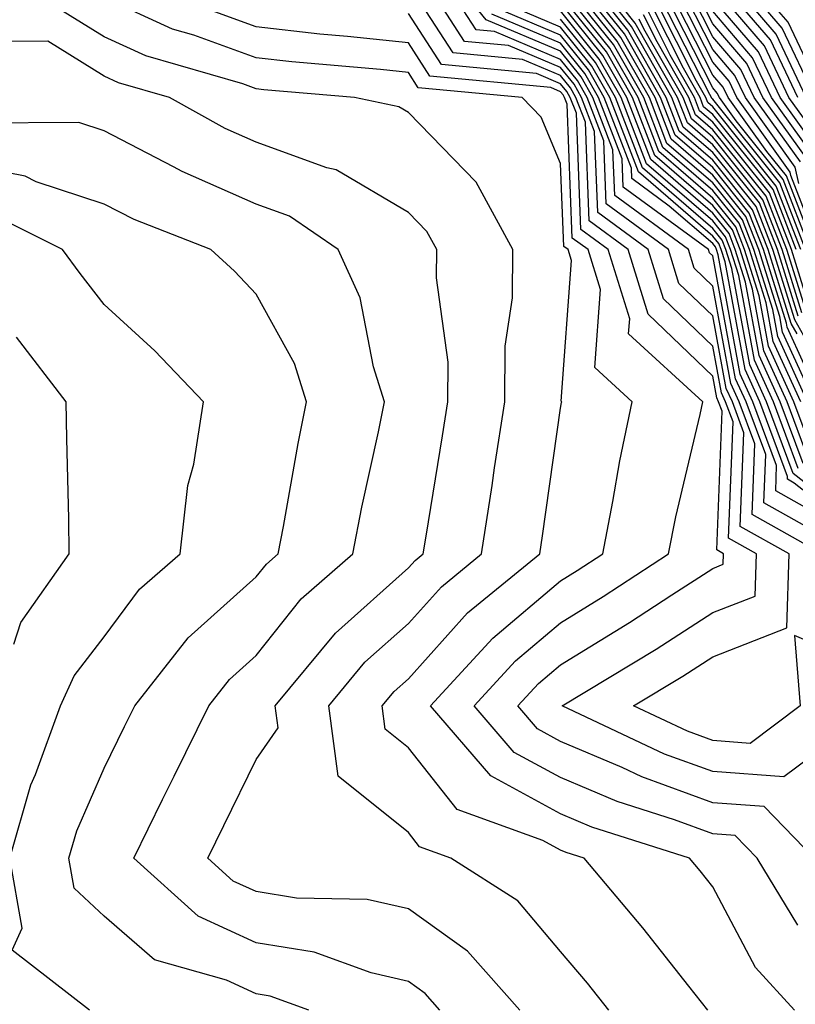
# Model space of a CAD drawing. Units: inches. Extents: x 1010723 to 1013363, y 7237178 to 7239818.
# Drawn here: x 1013213 to 1013263, y 7237532 to 7237597 of the extents above; entities that cross this region are included whole.
import ezdxf

# ---------------------------------------------------------------- set-up
doc = ezdxf.new("R2010")
doc.units = ezdxf.units.IN
doc.header["$MEASUREMENT"] = 0
doc.layers.add('Contour_10107237', color=7, linetype='Continuous', true_color=0xb147b3)

msp = doc.modelspace()

# ---------------------------------------------------------------- linework, layer by layer
at = {"layer": 'Contour_10107237'}
for points in [[(1013265.228, 7237561.92, 3051), (1013260.628, 7237564.498, 3051), (1013260.814, 7237569.156, 3051), (1013259.788, 7237571.92, 3051), (1013259.241, 7237573.111, 3051), (1013258.05, 7237579.527, 3051), (1013256.829, 7237580.699, 3051), (1013256.458, 7237581.92, 3051), (1013251.605, 7237585.475, 3051), (1013251.487, 7237588.483, 3051), (1013250.169, 7237591.92, 3051), (1013249.398, 7237593.268, 3051), (1013248.05, 7237594.957, 3051), (1013243.157, 7237597.027, 3051), (1013239.193, 7237601.92, 3051)], [(1013263.587, 7237576.383, 3038), (1013263.196, 7237577.067, 3038), (1013261.683, 7237581.92, 3038), (1013260.667, 7237584.537, 3038), (1013258.05, 7237587.809, 3038), (1013255.843, 7237589.713, 3038), (1013254.993, 7237591.92, 3038), (1013252.474, 7237596.344, 3038), (1013248.05, 7237601.861, 3038)], [(1013264.769, 7237591.92, 3018), (1013262.61, 7237596.481, 3018), (1013258.05, 7237601.793, 3018)], [(1013265.364, 7237549.235, 3053), (1013262.718, 7237547.252, 3053), (1013258.05, 7237547.604, 3053), (1013254.886, 7237548.756, 3053), (1013248.148, 7237551.92, 3053), (1013254.319, 7237555.651, 3053), (1013258.05, 7237558.063, 3053), (1013260.823, 7237559.147, 3053), (1013260.911, 7237561.92, 3053), (1013259.075, 7237562.945, 3053), (1013259.378, 7237570.592, 3053), (1013258.88, 7237571.92, 3053), (1013258.626, 7237572.496, 3053), (1013258.05, 7237575.582, 3053), (1013254.818, 7237578.688, 3053), (1013253.812, 7237581.92, 3053), (1013250.491, 7237584.361, 3053), (1013250.286, 7237589.684, 3053), (1013249.427, 7237591.92, 3053), (1013248.929, 7237592.799, 3053), (1013248.05, 7237593.893, 3053), (1013244.632, 7237595.338, 3053), (1013241.741, 7237595.611, 3053), (1013238.05, 7237601.324, 3053)], [(1013265.179, 7237571.92, 3039), (1013262.943, 7237576.813, 3039), (1013262.894, 7237577.076, 3039), (1013261.37, 7237581.92, 3039), (1013260.443, 7237584.313, 3039), (1013258.05, 7237587.311, 3039), (1013255.569, 7237589.44, 3039), (1013254.622, 7237591.92, 3039), (1013252.239, 7237596.11, 3039), (1013248.05, 7237601.324, 3039)], [(1013264.73, 7237571.92, 3040), (1013262.63, 7237576.5, 3040), (1013262.444, 7237577.526, 3040), (1013261.068, 7237581.92, 3040), (1013260.228, 7237584.098, 3040), (1013258.05, 7237586.803, 3040), (1013255.306, 7237589.176, 3040), (1013254.251, 7237591.92, 3040), (1013251.995, 7237595.865, 3040), (1013248.05, 7237600.797, 3040)], [(1013264.193, 7237591.92, 3019), (1013262.22, 7237596.09, 3019), (1013258.05, 7237600.953, 3019)], [(1013264.28, 7237571.92, 3041), (1013262.327, 7237576.197, 3041), (1013261.995, 7237577.975, 3041), (1013260.755, 7237581.92, 3041), (1013260.003, 7237583.873, 3041), (1013258.05, 7237586.305, 3041), (1013255.032, 7237588.902, 3041), (1013253.88, 7237591.92, 3041), (1013251.761, 7237595.631, 3041), (1013248.05, 7237600.26, 3041)], [(1013264.144, 7237588.014, 3024), (1013261.341, 7237591.92, 3024), (1013260.286, 7237594.156, 3024), (1013258.05, 7237596.754, 3024), (1013256.312, 7237600.182, 3024)], [(1013263.626, 7237591.92, 3020), (1013261.839, 7237595.709, 3020), (1013258.05, 7237600.113, 3020)], [(1013268.05, 7237554.557, 3052), (1013263.421, 7237556.549, 3052), (1013263.782, 7237551.92, 3052), (1013260.511, 7237549.459, 3052), (1013258.05, 7237549.645, 3052), (1013256.39, 7237550.26, 3052), (1013252.835, 7237551.92, 3052), (1013256.087, 7237553.883, 3052), (1013258.05, 7237555.152, 3052), (1013262.913, 7237557.057, 3052), (1013263.069, 7237561.92, 3052), (1013259.857, 7237563.727, 3052), (1013260.091, 7237569.879, 3052), (1013259.339, 7237571.92, 3052), (1013258.929, 7237572.799, 3052), (1013258.05, 7237577.555, 3052), (1013255.823, 7237579.693, 3052), (1013255.13, 7237581.92, 3052), (1013251.048, 7237584.918, 3052), (1013250.892, 7237589.078, 3052), (1013249.798, 7237591.92, 3052), (1013249.163, 7237593.033, 3052), (1013248.05, 7237594.42, 3052), (1013243.714, 7237596.256, 3052), (1013242.503, 7237596.373, 3052), (1013240.511, 7237599.459, 3052)], [(1013263.831, 7237571.92, 3042), (1013262.015, 7237575.885, 3042), (1013261.546, 7237578.424, 3042), (1013260.452, 7237581.92, 3042), (1013259.778, 7237583.649, 3042), (1013258.05, 7237585.807, 3042), (1013254.769, 7237588.639, 3042), (1013253.509, 7237591.92, 3042), (1013251.526, 7237595.397, 3042), (1013248.05, 7237599.733, 3042)], [(1013264.417, 7237575.553, 3037), (1013263.431, 7237577.301, 3037), (1013261.985, 7237581.92, 3037), (1013260.892, 7237584.762, 3037), (1013258.05, 7237588.307, 3037), (1013256.107, 7237589.977, 3037), (1013255.364, 7237591.92, 3037), (1013252.708, 7237596.578, 3037), (1013249.944, 7237600.026, 3037)], [(1013263.694, 7237586.276, 3026), (1013263.47, 7237587.34, 3026), (1013260.198, 7237591.92, 3026), (1013259.505, 7237593.375, 3026), (1013258.05, 7237595.074, 3026), (1013255.745, 7237599.615, 3026)], [(1013263.812, 7237587.682, 3025), (1013260.765, 7237591.92, 3025), (1013259.896, 7237593.766, 3025), (1013258.05, 7237595.914, 3025), (1013256.028, 7237599.899, 3025)], [(1013264.71, 7237541.92, 3054), (1013261.429, 7237545.299, 3054), (1013258.05, 7237545.553, 3054), (1013253.392, 7237547.262, 3054), (1013252.103, 7237547.867, 3054), (1013248.05, 7237549.586, 3054), (1013246.536, 7237550.406, 3054), (1013245.237, 7237551.92, 3054), (1013246.585, 7237553.385, 3054), (1013248.05, 7237554.625, 3054), (1013252.571, 7237557.399, 3054), (1013255.355, 7237559.225, 3054), (1013258.05, 7237560.963, 3054), (1013258.734, 7237561.236, 3054), (1013258.753, 7237561.92, 3054), (1013258.304, 7237562.174, 3054), (1013258.665, 7237571.305, 3054), (1013258.431, 7237571.92, 3054), (1013258.314, 7237572.184, 3054), (1013258.05, 7237573.61, 3054), (1013253.812, 7237577.682, 3054), (1013252.493, 7237581.92, 3054), (1013249.935, 7237583.805, 3054), (1013249.681, 7237590.289, 3054), (1013249.056, 7237591.92, 3054), (1013248.694, 7237592.565, 3054), (1013248.05, 7237593.365, 3054), (1013245.55, 7237594.42, 3054), (1013240.98, 7237594.85, 3054), (1013238.05, 7237599.381, 3054)], [(1013264.651, 7237568.522, 3043), (1013263.382, 7237571.92, 3043), (1013261.702, 7237575.572, 3043), (1013261.097, 7237578.873, 3043), (1013260.14, 7237581.92, 3043), (1013259.554, 7237583.424, 3043), (1013258.05, 7237585.309, 3043), (1013254.495, 7237588.365, 3043), (1013253.138, 7237591.92, 3043), (1013251.292, 7237595.162, 3043), (1013248.05, 7237599.205, 3043)], [(1013264.446, 7237581.92, 3029), (1013262.669, 7237586.539, 3029), (1013259.583, 7237590.387, 3029), (1013258.48, 7237591.92, 3029), (1013258.343, 7237592.213, 3029), (1013258.05, 7237592.555, 3029), (1013254.905, 7237598.776, 3029)], [(1013264.759, 7237581.92, 3028), (1013262.894, 7237586.764, 3028), (1013261.595, 7237588.375, 3028), (1013259.056, 7237591.92, 3028), (1013258.734, 7237592.604, 3028), (1013258.05, 7237593.395, 3028), (1013255.179, 7237599.049, 3028)], [(1013265.071, 7237581.92, 3027), (1013263.187, 7237586.783, 3027), (1013263.138, 7237587.008, 3027), (1013259.622, 7237591.92, 3027), (1013259.124, 7237592.994, 3027), (1013258.05, 7237594.235, 3027), (1013255.462, 7237599.332, 3027)], [(1013265.14, 7237589.01, 3021), (1013263.05, 7237591.92, 3021), (1013261.448, 7237595.318, 3021), (1013258.05, 7237599.274, 3021)], [(1013251.214, 7237531.92, 3058), (1013249.818, 7237533.688, 3058), (1013248.05, 7237535.768, 3058), (1013245.228, 7237539.098, 3058), (1013240.833, 7237541.92, 3058), (1013238.782, 7237542.652, 3058), (1013238.05, 7237543.6, 3058), (1013233.441, 7237547.311, 3058), (1013232.816, 7237551.92, 3058), (1013235.179, 7237554.791, 3058), (1013238.05, 7237557.35, 3058), (1013240.218, 7237559.752, 3058), (1013242.855, 7237561.92, 3058), (1013243.548, 7237566.422, 3058), (1013243.714, 7237567.584, 3058), (1013244.378, 7237571.92, 3058), (1013244.398, 7237575.572, 3058), (1013244.886, 7237578.756, 3058), (1013244.915, 7237581.92, 3058), (1013242.493, 7237586.363, 3058), (1013238.05, 7237590.924, 3058), (1013237.425, 7237591.295, 3058), (1013234.515, 7237591.92, 3058), (1013228.558, 7237592.428, 3058), (1013228.05, 7237592.486, 3058), (1013227.161, 7237592.809, 3058), (1013220.784, 7237594.654, 3058), (1013218.05, 7237595.914, 3058), (1013214.339, 7237598.209, 3058)], [(1013257.728, 7237531.92, 3057), (1013256.478, 7237533.492, 3057), (1013253.46, 7237537.33, 3057), (1013249.593, 7237541.92, 3057), (1013248.421, 7237542.291, 3057), (1013248.05, 7237542.447, 3057), (1013246.888, 7237543.082, 3057), (1013241.243, 7237545.113, 3057), (1013238.05, 7237549.176, 3057), (1013236.526, 7237550.397, 3057), (1013236.321, 7237551.92, 3057), (1013237.103, 7237552.867, 3057), (1013238.05, 7237553.707, 3057), (1013241.937, 7237558.033, 3057), (1013246.673, 7237561.92, 3057), (1013246.859, 7237563.111, 3057), (1013248.05, 7237571.49, 3057), (1013248.109, 7237571.861, 3057), (1013248.128, 7237571.92, 3057), (1013248.089, 7237571.959, 3057), (1013248.763, 7237581.207, 3057), (1013248.538, 7237581.92, 3057), (1013248.255, 7237582.125, 3057), (1013248.05, 7237587.574, 3057), (1013246.761, 7237590.631, 3057), (1013245.521, 7237591.92, 3057), (1013238.694, 7237592.565, 3057), (1013238.05, 7237593.561, 3057), (1013236.204, 7237593.766, 3057), (1013230.394, 7237594.264, 3057), (1013228.05, 7237594.527, 3057), (1013223.948, 7237596.022, 3057), (1013222.552, 7237596.422, 3057), (1013218.05, 7237598.502, 3057)], [(1013268.05, 7237562.906, 3048), (1013263.401, 7237566.568, 3048), (1013262.952, 7237566.822, 3048), (1013262.962, 7237567.008, 3048), (1013261.136, 7237571.92, 3048), (1013260.169, 7237574.039, 3048), (1013258.851, 7237581.119, 3048), (1013258.597, 7237581.92, 3048), (1013258.45, 7237582.32, 3048), (1013258.05, 7237582.809, 3048), (1013253.157, 7237587.027, 3048), (1013251.282, 7237591.92, 3048), (1013250.11, 7237593.981, 3048), (1013248.05, 7237596.549, 3048), (1013244.271, 7237598.141, 3048)], [(1013264.319, 7237568.19, 3044), (1013262.933, 7237571.92, 3044), (1013261.4, 7237575.27, 3044), (1013260.648, 7237579.322, 3044), (1013259.837, 7237581.92, 3044), (1013259.339, 7237583.209, 3044), (1013258.05, 7237584.811, 3044), (1013254.232, 7237588.102, 3044), (1013252.767, 7237591.92, 3044), (1013251.058, 7237594.928, 3044), (1013248.05, 7237598.668, 3044)], [(1013263.987, 7237567.858, 3045), (1013262.484, 7237571.92, 3045), (1013261.087, 7237574.957, 3045), (1013260.198, 7237579.772, 3045), (1013259.525, 7237581.92, 3045), (1013259.114, 7237582.985, 3045), (1013258.05, 7237584.313, 3045), (1013253.968, 7237587.838, 3045), (1013252.396, 7237591.92, 3045), (1013250.814, 7237594.684, 3045), (1013248.05, 7237598.141, 3045)], [(1013263.831, 7237581.92, 3031), (1013262.22, 7237586.09, 3031), (1013258.05, 7237591.305, 3031), (1013257.718, 7237591.588, 3031), (1013257.591, 7237591.92, 3031), (1013256.976, 7237592.994, 3031), (1013254.339, 7237598.209, 3031)], [(1013264.144, 7237581.92, 3030), (1013262.444, 7237586.315, 3030), (1013258.05, 7237591.803, 3030), (1013257.982, 7237591.852, 3030), (1013257.962, 7237591.92, 3030), (1013257.845, 7237592.125, 3030), (1013254.622, 7237598.492, 3030)], [(1013264.808, 7237588.678, 3022), (1013262.484, 7237591.92, 3022), (1013261.058, 7237594.928, 3022), (1013258.05, 7237598.434, 3022)], [(1013263.421, 7237531.92, 3056), (1013260.853, 7237534.723, 3056), (1013258.05, 7237540.026, 3056), (1013257.21, 7237541.08, 3056), (1013256.507, 7237541.92, 3056), (1013250.091, 7237543.961, 3056), (1013248.05, 7237544.83, 3056), (1013243.46, 7237547.33, 3056), (1013239.505, 7237551.92, 3056), (1013243.587, 7237556.383, 3056), (1013248.05, 7237560.152, 3056), (1013249.144, 7237560.826, 3056), (1013250.814, 7237561.92, 3056), (1013251.487, 7237565.358, 3056), (1013251.937, 7237568.033, 3056), (1013252.757, 7237571.92, 3056), (1013250.306, 7237574.176, 3056), (1013250.677, 7237579.293, 3056), (1013249.857, 7237581.92, 3056), (1013248.812, 7237582.682, 3056), (1013248.48, 7237591.49, 3056), (1013248.314, 7237591.92, 3056), (1013248.216, 7237592.086, 3056), (1013248.05, 7237592.301, 3056), (1013247.396, 7237592.574, 3056), (1013239.456, 7237593.326, 3056), (1013238.05, 7237595.504, 3056), (1013234.036, 7237595.934, 3056), (1013232.22, 7237596.09, 3056), (1013228.05, 7237596.568, 3056), (1013224.124, 7237597.994, 3056)], [(1013266.146, 7237563.824, 3049), (1013262.181, 7237566.051, 3049), (1013262.239, 7237567.731, 3049), (1013260.687, 7237571.92, 3049), (1013259.857, 7237573.727, 3049), (1013258.401, 7237581.568, 3049), (1013258.294, 7237581.92, 3049), (1013258.226, 7237582.096, 3049), (1013258.05, 7237582.311, 3049), (1013255.189, 7237584.781, 3049), (1013252.718, 7237586.588, 3049), (1013252.698, 7237587.272, 3049), (1013250.911, 7237591.92, 3049), (1013249.876, 7237593.746, 3049), (1013248.05, 7237596.012, 3049), (1013243.9, 7237597.77, 3049)], [(1013263.665, 7237567.535, 3046), (1013262.034, 7237571.92, 3046), (1013260.784, 7237574.654, 3046), (1013259.749, 7237580.221, 3046), (1013259.212, 7237581.92, 3046), (1013258.89, 7237582.76, 3046), (1013258.05, 7237583.815, 3046), (1013253.694, 7237587.565, 3046), (1013252.025, 7237591.92, 3046), (1013250.579, 7237594.449, 3046), (1013248.05, 7237597.613, 3046)], [(1013263.665, 7237577.535, 3036), (1013262.298, 7237581.92, 3036), (1013261.116, 7237584.986, 3036), (1013258.05, 7237588.805, 3036), (1013256.38, 7237590.25, 3036), (1013255.735, 7237591.92, 3036), (1013252.943, 7237596.813, 3036), (1013252.093, 7237597.877, 3036)], [(1013264.368, 7237578.238, 3033), (1013263.216, 7237581.92, 3033), (1013261.78, 7237585.651, 3033), (1013258.05, 7237590.299, 3033), (1013257.181, 7237591.051, 3033), (1013256.849, 7237591.92, 3033), (1013255.257, 7237594.713, 3033), (1013253.773, 7237597.643, 3033)], [(1013263.528, 7237581.92, 3032), (1013262.005, 7237585.875, 3032), (1013258.05, 7237590.797, 3032), (1013257.444, 7237591.315, 3032), (1013257.22, 7237591.92, 3032), (1013256.116, 7237593.854, 3032), (1013254.056, 7237597.926, 3032)], [(1013264.476, 7237588.346, 3023), (1013261.907, 7237591.92, 3023), (1013260.667, 7237594.537, 3023), (1013258.05, 7237597.594, 3023)], [(1013265.335, 7237591.92, 3017), (1013263.001, 7237596.871, 3017), (1013262.386, 7237597.584, 3017)], [(1013263.646, 7237537.516, 3055), (1013260.96, 7237541.92, 3055), (1013259.525, 7237543.395, 3055), (1013258.05, 7237543.512, 3055), (1013255.54, 7237544.43, 3055), (1013251.761, 7237545.631, 3055), (1013248.05, 7237547.213, 3055), (1013244.993, 7237548.863, 3055), (1013242.376, 7237551.92, 3055), (1013245.081, 7237554.889, 3055), (1013248.05, 7237557.389, 3055), (1013250.853, 7237559.117, 3055), (1013255.14, 7237561.92, 3055), (1013255.618, 7237564.352, 3055), (1013257.21, 7237571.08, 3055), (1013257.386, 7237571.92, 3055), (1013252.513, 7237576.383, 3055), (1013252.591, 7237577.379, 3055), (1013251.175, 7237581.92, 3055), (1013249.378, 7237583.248, 3055), (1013249.085, 7237590.885, 3055), (1013248.685, 7237591.92, 3055), (1013248.45, 7237592.32, 3055), (1013248.05, 7237592.828, 3055), (1013246.468, 7237593.502, 3055), (1013240.218, 7237594.088, 3055), (1013238.05, 7237597.447, 3055)], [(1013267.386, 7237561.92, 3050), (1013261.4, 7237565.27, 3050), (1013261.526, 7237568.443, 3050), (1013260.237, 7237571.92, 3050), (1013259.544, 7237573.414, 3050), (1013258.05, 7237581.5, 3050), (1013257.835, 7237581.705, 3050), (1013257.776, 7237581.92, 3050), (1013252.161, 7237586.031, 3050), (1013252.093, 7237587.877, 3050), (1013250.54, 7237591.92, 3050), (1013249.632, 7237593.502, 3050), (1013248.05, 7237595.485, 3050), (1013243.528, 7237597.399, 3050)], [(1013268.05, 7237563.492, 3047), (1013263.333, 7237567.203, 3047), (1013261.585, 7237571.92, 3047), (1013260.472, 7237574.342, 3047), (1013259.3, 7237580.67, 3047), (1013258.909, 7237581.92, 3047), (1013258.665, 7237582.535, 3047), (1013258.05, 7237583.317, 3047), (1013253.431, 7237587.301, 3047), (1013251.653, 7237591.92, 3047), (1013250.345, 7237594.215, 3047), (1013248.05, 7237597.076, 3047)], [(1013263.9, 7237577.77, 3035), (1013262.601, 7237581.92, 3035), (1013261.331, 7237585.201, 3035), (1013258.05, 7237589.303, 3035), (1013256.644, 7237590.514, 3035), (1013256.107, 7237591.92, 3035), (1013253.528, 7237596.442, 3035), (1013253.206, 7237597.076, 3035)], [(1013264.134, 7237578.004, 3034), (1013262.913, 7237581.92, 3034), (1013261.556, 7237585.426, 3034), (1013258.05, 7237589.801, 3034), (1013256.917, 7237590.787, 3034), (1013256.478, 7237591.92, 3034), (1013254.388, 7237595.582, 3034), (1013253.489, 7237597.36, 3034)], [(1013245.364, 7237531.92, 3059), (1013241.937, 7237535.807, 3059), (1013238.05, 7237538.58, 3059), (1013235.335, 7237539.205, 3059), (1013230.687, 7237539.283, 3059), (1013228.05, 7237539.713, 3059), (1013226.536, 7237540.406, 3059), (1013224.857, 7237541.92, 3059), (1013225.911, 7237544.059, 3059), (1013228.05, 7237548.404, 3059), (1013229.495, 7237550.475, 3059), (1013229.3, 7237551.92, 3059), (1013233.255, 7237556.715, 3059), (1013238.05, 7237560.992, 3059), (1013238.489, 7237561.481, 3059), (1013239.026, 7237561.92, 3059), (1013239.212, 7237563.082, 3059), (1013240.296, 7237569.674, 3059), (1013240.638, 7237571.92, 3059), (1013240.657, 7237574.527, 3059), (1013239.896, 7237580.074, 3059), (1013239.905, 7237581.92, 3059), (1013239.251, 7237583.121, 3059), (1013238.05, 7237584.352, 3059), (1013233.294, 7237587.164, 3059), (1013232.679, 7237587.291, 3059), (1013228.05, 7237588.981, 3059), (1013226.009, 7237589.879, 3059), (1013222.347, 7237591.92, 3059), (1013219.007, 7237592.877, 3059), (1013218.05, 7237593.326, 3059), (1013214.349, 7237595.621, 3059), (1013211.732, 7237595.602, 3059)], [(1013240.12, 7237531.92, 3060), (1013239.153, 7237533.024, 3060), (1013238.05, 7237533.815, 3060), (1013235.599, 7237534.371, 3060), (1013231.859, 7237535.729, 3060), (1013228.05, 7237536.354, 3060), (1013224.222, 7237538.092, 3060), (1013220.003, 7237541.92, 3060), (1013221.898, 7237545.768, 3060), (1013222.659, 7237547.311, 3060), (1013224.925, 7237551.92, 3060), (1013226.302, 7237553.668, 3060), (1013228.05, 7237555.24, 3060), (1013231.009, 7237558.961, 3060), (1013234.398, 7237561.92, 3060), (1013234.993, 7237564.977, 3060), (1013236.077, 7237569.947, 3060), (1013236.478, 7237571.92, 3060), (1013235.755, 7237574.215, 3060), (1013234.876, 7237578.746, 3060), (1013233.441, 7237581.92, 3060), (1013230.237, 7237584.108, 3060), (1013228.05, 7237584.908, 3060), (1013223.177, 7237587.047, 3060), (1013222.61, 7237587.36, 3060), (1013218.05, 7237589.723, 3060), (1013216.4, 7237590.27, 3060), (1013209.73, 7237590.24, 3060)], [(1013231.497, 7237531.92, 3061), (1013228.968, 7237532.838, 3061), (1013228.05, 7237532.985, 3061), (1013226.087, 7237533.883, 3061), (1013221.36, 7237535.231, 3061), (1013218.05, 7237538.092, 3061), (1013216.077, 7237539.947, 3061), (1013215.735, 7237541.92, 3061), (1013216.253, 7237543.717, 3061), (1013218.05, 7237547.828, 3061), (1013219.398, 7237550.572, 3061), (1013220.062, 7237551.92, 3061), (1013223.577, 7237556.393, 3061), (1013228.05, 7237560.397, 3061), (1013228.724, 7237561.246, 3061), (1013229.495, 7237561.92, 3061), (1013229.847, 7237563.717, 3061), (1013230.794, 7237569.176, 3061), (1013231.351, 7237571.92, 3061), (1013230.56, 7237574.43, 3061), (1013228.05, 7237579, 3061), (1013226.624, 7237580.494, 3061), (1013225.062, 7237581.92, 3061), (1013220.023, 7237583.893, 3061), (1013218.05, 7237584.908, 3061), (1013213.587, 7237586.383, 3061), (1013212.874, 7237586.744, 3061), (1013208.05, 7237587.692, 3061)], [(1013217.083, 7237531.92, 3062), (1013212.005, 7237535.875, 3062), (1013212.659, 7237537.311, 3062), (1013211.859, 7237541.92, 3062), (1013213.245, 7237546.725, 3062), (1013213.548, 7237547.418, 3062), (1013215.189, 7237551.92, 3062), (1013216.077, 7237553.893, 3062), (1013218.05, 7237556.471, 3062), (1013220.374, 7237559.596, 3062), (1013223.04, 7237561.92, 3062), (1013223.548, 7237566.422, 3062), (1013223.939, 7237567.809, 3062), (1013224.573, 7237571.92, 3062), (1013221.39, 7237575.26, 3062), (1013218.05, 7237578.307, 3062), (1013216.478, 7237580.348, 3062), (1013215.316, 7237581.92, 3062), (1013210.472, 7237584.342, 3062)], [(1013212.112, 7237555.983, 3063), (1013212.571, 7237557.399, 3063), (1013215.755, 7237561.92, 3063), (1013215.726, 7237564.244, 3063), (1013215.599, 7237569.469, 3063), (1013215.56, 7237571.92, 3063), (1013212.288, 7237576.158, 3063)]]:
    msp.add_polyline3d(points, dxfattribs=at)

doc.saveas('drawing.dxf')
